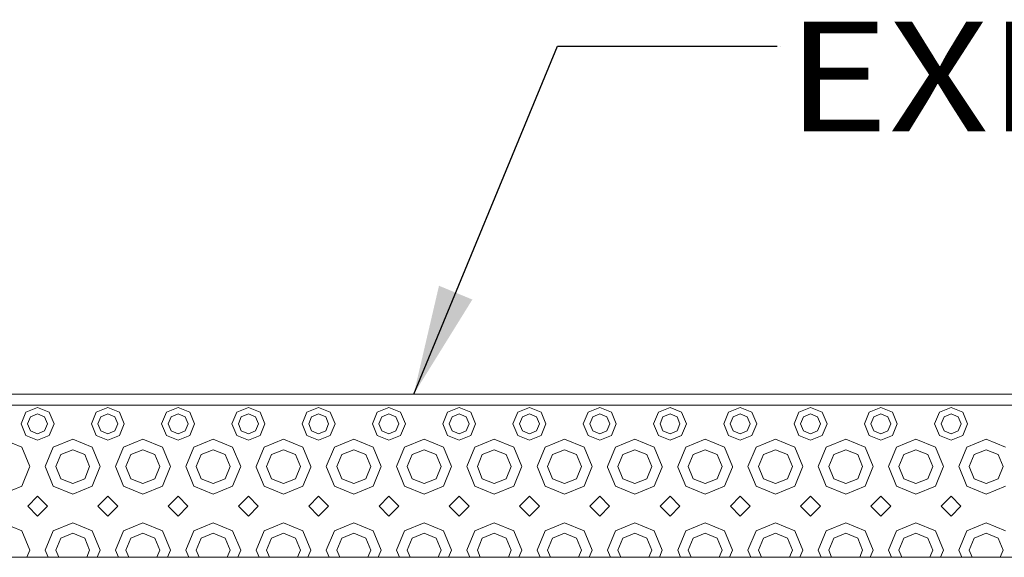
# Model space of a CAD drawing. Units: millimetres. Extents: x 663 to 8435, y -1525 to 1647.
# Drawn here: x 3067 to 3515, y 1191 to 1436 of the extents above; entities that cross this region are included whole.
import ezdxf

# ---------------------------------------------------------------- set-up
doc = ezdxf.new("R2010")
doc.units = ezdxf.units.MM
doc.layers.add('1', color=7, linetype='Continuous', true_color=0xffffff)
doc.styles.add('blockfont', font='simplex.shx')
doc.dimstyles.get("Standard").update_dxf_attribs({"dimtxt": 0.18, "dimasz": 0.18, "dimexe": 0.18, "dimexo": 0.0625, "dimgap": 0.09, "dimtad": 0, "dimtih": 1, "dimtoh": 1, "dimdec": 4, "dimzin": 0, "dimdsep": 46, "dimtxsty": 'Standard', "dimcen": 0.09, "dimadec": 0, "dimazin": 0, "dimtfac": 1, "dimtdec": 4, "dimtofl": 0, "dimtmove": 0, "dimatfit": 3, "dimfxl": 1, "dimtolj": 1, "dimtzin": 0, "dimarcsym": 0})

# ---------------------------------------------------------------- blocks, each defined once
blk = doc.blocks.new('LABLE3D_2', base_point=(3412.009143, 1424.11313))
at = {"layer": '1', "color": 18, "linetype": 'Continuous', "lineweight": 18, "insert": (3416.246643, 1385.217296), "char_height": 50, "attachment_point": 7, "line_spacing_factor": 0.903614, "style": 'blockfont'}
blk.add_mtext('\\W1.1605;EXHAUST', dxfattribs=at)

msp = doc.modelspace()

# ---------------------------------------------------------------- linework, layer by layer
at = {"layer": '1', "color": 18, "lineweight": 13}
msp.add_line((3413.596643, 1424.11313), (3413.596643, 1424.11313), dxfattribs=at)
at = {"layer": '1', "color": 18, "linetype": 'Continuous', "lineweight": 13}
for p, q in [((3731.191605, 1265.663445), (2761.784828, 1265.663445)), ((3091.1915, 1260.663331), (3059.191436, 1260.663331)), ((3123.191565, 1260.663331), (3091.1915, 1260.663331)), ((3155.19163, 1260.663331), (3123.191565, 1260.663331)), ((3187.191457, 1260.663331), (3155.19163, 1260.663331)), ((3187.191457, 1260.663331), (3219.191521, 1260.663331)), ((3251.191586, 1260.663331), (3219.191521, 1260.663331)), ((3283.191651, 1260.663331), (3251.191586, 1260.663331)), ((3315.191478, 1260.663331), (3283.191651, 1260.663331)), ((3315.191478, 1260.663331), (3347.191542, 1260.663331)), ((3379.191607, 1260.663331), (3347.191542, 1260.663331)), ((3411.191434, 1260.663331), (3379.191607, 1260.663331)), ((3411.191434, 1260.663331), (3443.191499, 1260.663331)), ((3475.191563, 1260.663331), (3443.191499, 1260.663331)), ((3475.191563, 1260.663331), (3507.191628, 1260.663331)), ((3539.191455, 1260.663331), (3507.191628, 1260.663331)), ((3069.888324, 1257.466614), (3067.691535, 1252.16347)), ((3069.888324, 1257.466614), (3075.191468, 1259.663403)), ((3075.191468, 1256.704628), (3071.980447, 1255.374491)), ((3075.191468, 1259.663403), (3080.494851, 1257.466614)), ((3078.402728, 1255.374491), (3075.191468, 1256.704628)), ((3080.494851, 1257.466614), (3082.69164, 1252.16347)), ((3101.88815, 1257.466614), (3099.6916, 1252.16347)), ((3101.88815, 1257.466614), (3107.191533, 1259.663403)), ((3107.191533, 1256.704628), (3103.980273, 1255.374491)), ((3107.191533, 1259.663403), (3112.494916, 1257.466614)), ((3110.402793, 1255.374491), (3107.191533, 1256.704628)), ((3112.494916, 1257.466614), (3114.691466, 1252.16347)), ((3133.888215, 1257.466614), (3131.691426, 1252.16347)), ((3133.888215, 1257.466614), (3139.191598, 1259.663403)), ((3139.191598, 1256.704628), (3135.980338, 1255.374491)), ((3139.191598, 1259.663403), (3144.494742, 1257.466614)), ((3142.402619, 1255.374491), (3139.191598, 1256.704628)), ((3144.494742, 1257.466614), (3146.691531, 1252.16347)), ((3165.88828, 1257.466614), (3163.691491, 1252.16347)), ((3165.88828, 1257.466614), (3171.191424, 1259.663403)), ((3171.191424, 1256.704628), (3167.980403, 1255.374491)), ((3171.191424, 1259.663403), (3176.494807, 1257.466614)), ((3174.402684, 1255.374491), (3171.191424, 1256.704628)), ((3176.494807, 1257.466614), (3178.691596, 1252.16347)), ((3197.888345, 1257.466614), (3195.691556, 1252.16347)), ((3197.888345, 1257.466614), (3203.191489, 1259.663403)), ((3203.191489, 1256.704628), (3199.980468, 1255.374491)), ((3203.191489, 1259.663403), (3208.494872, 1257.466614)), ((3206.402749, 1255.374491), (3203.191489, 1256.704628)), ((3208.494872, 1257.466614), (3210.691422, 1252.16347)), ((3229.888171, 1257.466614), (3227.691621, 1252.16347)), ((3229.888171, 1257.466614), (3235.191554, 1259.663403)), ((3235.191554, 1256.704628), (3231.980294, 1255.374491)), ((3235.191554, 1259.663403), (3240.494937, 1257.466614)), ((3238.402575, 1255.374491), (3235.191554, 1256.704628)), ((3240.494937, 1257.466614), (3242.691487, 1252.16347)), ((3261.888236, 1257.466614), (3259.691447, 1252.16347)), ((3261.888236, 1257.466614), (3267.191619, 1259.663403)), ((3267.191619, 1256.704628), (3263.980359, 1255.374491)), ((3267.191619, 1259.663403), (3272.494763, 1257.466614)), ((3270.40264, 1255.374491), (3267.191619, 1256.704628)), ((3272.494763, 1257.466614), (3274.691552, 1252.16347)), ((3293.888301, 1257.466614), (3291.691512, 1252.16347)), ((3293.888301, 1257.466614), (3299.191445, 1259.663403)), ((3299.191445, 1256.704628), (3295.980424, 1255.374491)), ((3299.191445, 1259.663403), (3304.494828, 1257.466614)), ((3302.402705, 1255.374491), (3299.191445, 1256.704628)), ((3304.494828, 1257.466614), (3306.691617, 1252.16347)), ((3325.888127, 1257.466614), (3323.691577, 1252.16347)), ((3325.888127, 1257.466614), (3331.19151, 1259.663403)), ((3331.19151, 1256.704628), (3327.980489, 1255.374491)), ((3331.19151, 1259.663403), (3336.494893, 1257.466614)), ((3334.40277, 1255.374491), (3331.19151, 1256.704628)), ((3336.494893, 1257.466614), (3338.691443, 1252.16347)), ((3357.888192, 1257.466614), (3355.691642, 1252.16347)), ((3357.888192, 1257.466614), (3363.191575, 1259.663403)), ((3363.191575, 1256.704628), (3359.980315, 1255.374491)), ((3363.191575, 1259.663403), (3368.494719, 1257.466614)), ((3366.402596, 1255.374491), (3363.191575, 1256.704628)), ((3368.494719, 1257.466614), (3370.691508, 1252.16347)), ((3389.888257, 1257.466614), (3387.691468, 1252.16347)), ((3389.888257, 1257.466614), (3395.19164, 1259.663403)), ((3395.19164, 1256.704628), (3391.98038, 1255.374491)), ((3395.19164, 1259.663403), (3400.494784, 1257.466614)), ((3398.402661, 1255.374491), (3395.19164, 1256.704628)), ((3400.494784, 1257.466614), (3402.691573, 1252.16347)), ((3421.888322, 1257.466614), (3419.691533, 1252.16347)), ((3421.888322, 1257.466614), (3427.191466, 1259.663403)), ((3427.191466, 1256.704628), (3423.980445, 1255.374491)), ((3427.191466, 1259.663403), (3432.494849, 1257.466614)), ((3430.402726, 1255.374491), (3427.191466, 1256.704628)), ((3432.494849, 1257.466614), (3434.691638, 1252.16347)), ((3453.888148, 1257.466614), (3451.691598, 1252.16347)), ((3453.888148, 1257.466614), (3459.191531, 1259.663403)), ((3459.191531, 1256.704628), (3455.980271, 1255.374491)), ((3459.191531, 1259.663403), (3464.494914, 1257.466614)), ((3462.402791, 1255.374491), (3459.191531, 1256.704628)), ((3464.494914, 1257.466614), (3466.691464, 1252.16347)), ((3485.888213, 1257.466614), (3483.691424, 1252.16347)), ((3485.888213, 1257.466614), (3491.191596, 1259.663403)), ((3491.191596, 1256.704628), (3487.980336, 1255.374491)), ((3491.191596, 1259.663403), (3496.49474, 1257.466614)), ((3494.402617, 1255.374491), (3491.191596, 1256.704628)), ((3496.49474, 1257.466614), (3498.691529, 1252.16347)), ((3067.691535, 1252.16347), (3069.888324, 1246.860087)), ((3070.650309, 1252.16347), (3071.980447, 1255.374491)), ((3070.650309, 1252.16347), (3071.980447, 1248.95221)), ((3079.732865, 1252.16347), (3078.402728, 1255.374491)), ((3078.402728, 1248.95221), (3079.732865, 1252.16347)), ((3082.69164, 1252.16347), (3080.494851, 1246.860087)), ((3099.6916, 1252.16347), (3101.88815, 1246.860087)), ((3102.650374, 1252.16347), (3103.980273, 1255.374491)), ((3102.650374, 1252.16347), (3103.980273, 1248.95221)), ((3111.732692, 1252.16347), (3110.402793, 1255.374491)), ((3110.402793, 1248.95221), (3111.732692, 1252.16347)), ((3114.691466, 1252.16347), (3112.494916, 1246.860087)), ((3131.691426, 1252.16347), (3133.888215, 1246.860087)), ((3135.980338, 1255.374491), (3134.650201, 1252.16347)), ((3135.980338, 1248.95221), (3134.650201, 1252.16347)), ((3143.732756, 1252.16347), (3142.402619, 1255.374491)), ((3142.402619, 1248.95221), (3143.732756, 1252.16347)), ((3146.691531, 1252.16347), (3144.494742, 1246.860087)), ((3163.691491, 1252.16347), (3165.88828, 1246.860087)), ((3167.980403, 1255.374491), (3166.650265, 1252.16347)), ((3167.980403, 1248.95221), (3166.650265, 1252.16347)), ((3175.732821, 1252.16347), (3174.402684, 1255.374491)), ((3174.402684, 1248.95221), (3175.732821, 1252.16347)), ((3178.691596, 1252.16347), (3176.494807, 1246.860087)), ((3195.691556, 1252.16347), (3197.888345, 1246.860087)), ((3199.980468, 1255.374491), (3198.65033, 1252.16347)), ((3199.980468, 1248.95221), (3198.65033, 1252.16347)), ((3207.732886, 1252.16347), (3206.402749, 1255.374491)), ((3206.402749, 1248.95221), (3207.732886, 1252.16347)), ((3210.691422, 1252.16347), (3208.494872, 1246.860087)), ((3227.691621, 1252.16347), (3229.888171, 1246.860087)), ((3230.650395, 1252.16347), (3231.980294, 1255.374491)), ((3230.650395, 1252.16347), (3231.980294, 1248.95221)), ((3239.732713, 1252.16347), (3238.402575, 1255.374491)), ((3238.402575, 1248.95221), (3239.732713, 1252.16347)), ((3242.691487, 1252.16347), (3240.494937, 1246.860087)), ((3259.691447, 1252.16347), (3261.888236, 1246.860087)), ((3262.650222, 1252.16347), (3263.980359, 1255.374491)), ((3262.650222, 1252.16347), (3263.980359, 1248.95221)), ((3271.732777, 1252.16347), (3270.40264, 1255.374491)), ((3270.40264, 1248.95221), (3271.732777, 1252.16347)), ((3274.691552, 1252.16347), (3272.494763, 1246.860087)), ((3291.691512, 1252.16347), (3293.888301, 1246.860087)), ((3295.980424, 1255.374491), (3294.650286, 1252.16347)), ((3295.980424, 1248.95221), (3294.650286, 1252.16347)), ((3303.732842, 1252.16347), (3302.402705, 1255.374491)), ((3302.402705, 1248.95221), (3303.732842, 1252.16347)), ((3306.691617, 1252.16347), (3304.494828, 1246.860087)), ((3323.691577, 1252.16347), (3325.888127, 1246.860087)), ((3327.980489, 1255.374491), (3326.650351, 1252.16347)), ((3327.980489, 1248.95221), (3326.650351, 1252.16347)), ((3335.732669, 1252.16347), (3334.40277, 1255.374491)), ((3334.40277, 1248.95221), (3335.732669, 1252.16347)), ((3338.691443, 1252.16347), (3336.494893, 1246.860087)), ((3355.691642, 1252.16347), (3357.888192, 1246.860087)), ((3359.980315, 1255.374491), (3358.650178, 1252.16347)), ((3359.980315, 1248.95221), (3358.650178, 1252.16347)), ((3367.732733, 1252.16347), (3366.402596, 1255.374491)), ((3366.402596, 1248.95221), (3367.732733, 1252.16347)), ((3370.691508, 1252.16347), (3368.494719, 1246.860087)), ((3387.691468, 1252.16347), (3389.888257, 1246.860087)), ((3391.98038, 1255.374491), (3390.650243, 1252.16347)), ((3391.98038, 1248.95221), (3390.650243, 1252.16347)), ((3399.732798, 1252.16347), (3398.402661, 1255.374491)), ((3398.402661, 1248.95221), (3399.732798, 1252.16347)), ((3402.691573, 1252.16347), (3400.494784, 1246.860087)), ((3419.691533, 1252.16347), (3421.888322, 1246.860087)), ((3423.980445, 1255.374491), (3422.650307, 1252.16347)), ((3423.980445, 1248.95221), (3422.650307, 1252.16347)), ((3431.732863, 1252.16347), (3430.402726, 1255.374491)), ((3430.402726, 1248.95221), (3431.732863, 1252.16347)), ((3434.691638, 1252.16347), (3432.494849, 1246.860087)), ((3451.691598, 1252.16347), (3453.888148, 1246.860087)), ((3454.650372, 1252.16347), (3455.980271, 1255.374491)), ((3454.650372, 1252.16347), (3455.980271, 1248.95221)), ((3463.73269, 1252.16347), (3462.402791, 1255.374491)), ((3462.402791, 1248.95221), (3463.73269, 1252.16347)), ((3466.691464, 1252.16347), (3464.494914, 1246.860087)), ((3483.691424, 1252.16347), (3485.888213, 1246.860087)), ((3487.980336, 1255.374491), (3486.650199, 1252.16347)), ((3487.980336, 1248.95221), (3486.650199, 1252.16347)), ((3495.732754, 1252.16347), (3494.402617, 1255.374491)), ((3494.402617, 1248.95221), (3495.732754, 1252.16347)), ((3498.691529, 1252.16347), (3496.49474, 1246.860087)), ((3075.191468, 1244.663298), (3069.888324, 1246.860087)), ((3071.980447, 1248.95221), (3075.191468, 1247.622073)), ((3078.402728, 1248.95221), (3075.191468, 1247.622073)), ((3080.494851, 1246.860087), (3075.191468, 1244.663298)), ((3107.191533, 1244.663298), (3101.88815, 1246.860087)), ((3103.980273, 1248.95221), (3107.191533, 1247.622073)), ((3110.402793, 1248.95221), (3107.191533, 1247.622073)), ((3112.494916, 1246.860087), (3107.191533, 1244.663298)), ((3139.191598, 1244.663298), (3133.888215, 1246.860087)), ((3135.980338, 1248.95221), (3139.191598, 1247.622073)), ((3139.191598, 1247.622073), (3142.402619, 1248.95221)), ((3144.494742, 1246.860087), (3139.191598, 1244.663298)), ((3171.191424, 1244.663298), (3165.88828, 1246.860087)), ((3167.980403, 1248.95221), (3171.191424, 1247.622073)), ((3171.191424, 1247.622073), (3174.402684, 1248.95221)), ((3176.494807, 1246.860087), (3171.191424, 1244.663298)), ((3203.191489, 1244.663298), (3197.888345, 1246.860087)), ((3199.980468, 1248.95221), (3203.191489, 1247.622073)), ((3203.191489, 1247.622073), (3206.402749, 1248.95221)), ((3208.494872, 1246.860087), (3203.191489, 1244.663298)), ((3235.191554, 1244.663298), (3229.888171, 1246.860087)), ((3231.980294, 1248.95221), (3235.191554, 1247.622073)), ((3238.402575, 1248.95221), (3235.191554, 1247.622073)), ((3240.494937, 1246.860087), (3235.191554, 1244.663298)), ((3267.191619, 1244.663298), (3261.888236, 1246.860087)), ((3263.980359, 1248.95221), (3267.191619, 1247.622073)), ((3270.40264, 1248.95221), (3267.191619, 1247.622073)), ((3272.494763, 1246.860087), (3267.191619, 1244.663298)), ((3299.191445, 1244.663298), (3293.888301, 1246.860087)), ((3295.980424, 1248.95221), (3299.191445, 1247.622073)), ((3299.191445, 1247.622073), (3302.402705, 1248.95221)), ((3304.494828, 1246.860087), (3299.191445, 1244.663298)), ((3331.19151, 1244.663298), (3325.888127, 1246.860087)), ((3327.980489, 1248.95221), (3331.19151, 1247.622073)), ((3331.19151, 1247.622073), (3334.40277, 1248.95221)), ((3336.494893, 1246.860087), (3331.19151, 1244.663298)), ((3363.191575, 1244.663298), (3357.888192, 1246.860087)), ((3359.980315, 1248.95221), (3363.191575, 1247.622073)), ((3363.191575, 1247.622073), (3366.402596, 1248.95221)), ((3368.494719, 1246.860087), (3363.191575, 1244.663298)), ((3395.19164, 1244.663298), (3389.888257, 1246.860087)), ((3391.98038, 1248.95221), (3395.19164, 1247.622073)), ((3395.19164, 1247.622073), (3398.402661, 1248.95221)), ((3400.494784, 1246.860087), (3395.19164, 1244.663298)), ((3427.191466, 1244.663298), (3421.888322, 1246.860087)), ((3423.980445, 1248.95221), (3427.191466, 1247.622073)), ((3427.191466, 1247.622073), (3430.402726, 1248.95221)), ((3432.494849, 1246.860087), (3427.191466, 1244.663298)), ((3459.191531, 1244.663298), (3453.888148, 1246.860087)), ((3455.980271, 1248.95221), (3459.191531, 1247.622073)), ((3462.402791, 1248.95221), (3459.191531, 1247.622073)), ((3464.494914, 1246.860087), (3459.191531, 1244.663298)), ((3491.191596, 1244.663298), (3485.888213, 1246.860087)), ((3487.980336, 1248.95221), (3491.191596, 1247.622073)), ((3491.191596, 1247.622073), (3494.402617, 1248.95221)), ((3496.49474, 1246.860087), (3491.191596, 1244.663298)), ((3059.191436, 1245.163262), (3068.030328, 1241.502106)), ((3082.352608, 1241.502106), (3091.1915, 1245.163262)), ((3091.1915, 1245.163262), (3100.030392, 1241.502106)), ((3114.352673, 1241.502106), (3123.191565, 1245.163262)), ((3123.191565, 1245.163262), (3132.030457, 1241.502106)), ((3146.352738, 1241.502106), (3155.19163, 1245.163262)), ((3155.19163, 1245.163262), (3164.030284, 1241.502106)), ((3178.352803, 1241.502106), (3187.191457, 1245.163262)), ((3187.191457, 1245.163262), (3196.030349, 1241.502106)), ((3210.352629, 1241.502106), (3219.191521, 1245.163262)), ((3219.191521, 1245.163262), (3228.030413, 1241.502106)), ((3242.352694, 1241.502106), (3251.191586, 1245.163262)), ((3251.191586, 1245.163262), (3260.030478, 1241.502106)), ((3274.352759, 1241.502106), (3283.191651, 1245.163262)), ((3283.191651, 1245.163262), (3292.030305, 1241.502106)), ((3306.352586, 1241.502106), (3315.191478, 1245.163262)), ((3315.191478, 1245.163262), (3324.03037, 1241.502106)), ((3338.35265, 1241.502106), (3347.191542, 1245.163262)), ((3347.191542, 1245.163262), (3356.030434, 1241.502106)), ((3370.352715, 1241.502106), (3379.191607, 1245.163262)), ((3379.191607, 1245.163262), (3388.030261, 1241.502106)), ((3402.35278, 1241.502106), (3411.191434, 1245.163262)), ((3411.191434, 1245.163262), (3420.030326, 1241.502106)), ((3434.352607, 1241.502106), (3443.191499, 1245.163262)), ((3443.191499, 1245.163262), (3452.030391, 1241.502106)), ((3466.352671, 1241.502106), (3475.191563, 1245.163262)), ((3475.191563, 1245.163262), (3484.030455, 1241.502106)), ((3498.352736, 1241.502106), (3507.191628, 1245.163262)), ((3507.191628, 1245.163262), (3516.030282, 1241.502106)), ((3068.030328, 1241.502106), (3071.691483, 1232.663453)), ((3078.691453, 1232.663453), (3082.352608, 1241.502106)), ((3083.460301, 1232.663453), (3085.724801, 1238.130152)), ((3091.1915, 1240.394652), (3085.724801, 1238.130152)), ((3096.658438, 1238.130152), (3091.1915, 1240.394652)), ((3098.9227, 1232.663453), (3096.658438, 1238.130152)), ((3100.030392, 1241.502106), (3103.691548, 1232.663453)), ((3110.691518, 1232.663453), (3114.352673, 1241.502106)), ((3115.460366, 1232.663453), (3117.724627, 1238.130152)), ((3123.191565, 1240.394652), (3117.724627, 1238.130152)), ((3128.658265, 1238.130152), (3123.191565, 1240.394652)), ((3130.922765, 1232.663453), (3128.658265, 1238.130152)), ((3132.030457, 1241.502106), (3135.691613, 1232.663453)), ((3142.691582, 1232.663453), (3146.352738, 1241.502106)), ((3147.460192, 1232.663453), (3149.724692, 1238.130152)), ((3155.19163, 1240.394652), (3149.724692, 1238.130152)), ((3160.65833, 1238.130152), (3155.19163, 1240.394652)), ((3162.922829, 1232.663453), (3160.65833, 1238.130152)), ((3164.030284, 1241.502106), (3167.691439, 1232.663453)), ((3174.691647, 1232.663453), (3178.352803, 1241.502106)), ((3179.460257, 1232.663453), (3181.724757, 1238.130152)), ((3187.191457, 1240.394652), (3181.724757, 1238.130152)), ((3192.658395, 1238.130152), (3187.191457, 1240.394652)), ((3194.922894, 1232.663453), (3192.658395, 1238.130152)), ((3196.030349, 1241.502106), (3199.691504, 1232.663453)), ((3206.691474, 1232.663453), (3210.352629, 1241.502106)), ((3211.460322, 1232.663453), (3213.724822, 1238.130152)), ((3219.191521, 1240.394652), (3213.724822, 1238.130152)), ((3224.658459, 1238.130152), (3219.191521, 1240.394652)), ((3226.922721, 1232.663453), (3224.658459, 1238.130152)), ((3228.030413, 1241.502106), (3231.691569, 1232.663453)), ((3238.691539, 1232.663453), (3242.352694, 1241.502106)), ((3243.460387, 1232.663453), (3245.724648, 1238.130152)), ((3251.191586, 1240.394652), (3245.724648, 1238.130152)), ((3256.658286, 1238.130152), (3251.191586, 1240.394652)), ((3258.922786, 1232.663453), (3256.658286, 1238.130152)), ((3260.030478, 1241.502106), (3263.691634, 1232.663453)), ((3270.691603, 1232.663453), (3274.352759, 1241.502106)), ((3275.460213, 1232.663453), (3277.724713, 1238.130152)), ((3283.191651, 1240.394652), (3277.724713, 1238.130152)), ((3288.658351, 1238.130152), (3283.191651, 1240.394652)), ((3290.92285, 1232.663453), (3288.658351, 1238.130152)), ((3292.030305, 1241.502106), (3295.69146, 1232.663453)), ((3302.69143, 1232.663453), (3306.352586, 1241.502106)), ((3307.460278, 1232.663453), (3309.724778, 1238.130152)), ((3315.191478, 1240.394652), (3309.724778, 1238.130152)), ((3320.658416, 1238.130152), (3315.191478, 1240.394652)), ((3322.922677, 1232.663453), (3320.658416, 1238.130152)), ((3324.03037, 1241.502106), (3327.691525, 1232.663453)), ((3334.691495, 1232.663453), (3338.35265, 1241.502106)), ((3339.460343, 1232.663453), (3341.724604, 1238.130152)), ((3347.191542, 1240.394652), (3341.724604, 1238.130152)), ((3352.658242, 1238.130152), (3347.191542, 1240.394652)), ((3354.922742, 1232.663453), (3352.658242, 1238.130152)), ((3356.030434, 1241.502106), (3359.69159, 1232.663453)), ((3366.69156, 1232.663453), (3370.352715, 1241.502106)), ((3371.46017, 1232.663453), (3373.724669, 1238.130152)), ((3379.191607, 1240.394652), (3373.724669, 1238.130152)), ((3384.658307, 1238.130152), (3379.191607, 1240.394652)), ((3386.922807, 1232.663453), (3384.658307, 1238.130152)), ((3388.030261, 1241.502106), (3391.691417, 1232.663453)), ((3398.691624, 1232.663453), (3402.35278, 1241.502106)), ((3403.460234, 1232.663453), (3405.724734, 1238.130152)), ((3411.191434, 1240.394652), (3405.724734, 1238.130152)), ((3416.658372, 1238.130152), (3411.191434, 1240.394652)), ((3418.922871, 1232.663453), (3416.658372, 1238.130152)), ((3420.030326, 1241.502106), (3423.691481, 1232.663453)), ((3430.691451, 1232.663453), (3434.352607, 1241.502106)), ((3435.460299, 1232.663453), (3437.724799, 1238.130152)), ((3443.191499, 1240.394652), (3437.724799, 1238.130152)), ((3448.658437, 1238.130152), (3443.191499, 1240.394652)), ((3450.922698, 1232.663453), (3448.658437, 1238.130152)), ((3452.030391, 1241.502106), (3455.691546, 1232.663453)), ((3462.691516, 1232.663453), (3466.352671, 1241.502106)), ((3467.460364, 1232.663453), (3469.724625, 1238.130152)), ((3475.191563, 1240.394652), (3469.724625, 1238.130152)), ((3480.658263, 1238.130152), (3475.191563, 1240.394652)), ((3482.922763, 1232.663453), (3480.658263, 1238.130152)), ((3484.030455, 1241.502106), (3487.691611, 1232.663453)), ((3494.691581, 1232.663453), (3498.352736, 1241.502106)), ((3499.460191, 1232.663453), (3501.72469, 1238.130152)), ((3507.191628, 1240.394652), (3501.72469, 1238.130152)), ((3512.658328, 1238.130152), (3507.191628, 1240.394652)), ((3514.922827, 1232.663453), (3512.658328, 1238.130152)), ((3068.030328, 1223.824561), (3071.58801, 1232.413352)), ((3071.58801, 1232.413352), (3071.691483, 1232.663453)), ((3078.691453, 1232.663453), (3078.795165, 1232.413352)), ((3078.795165, 1232.413352), (3082.352608, 1223.824561)), ((3083.460301, 1232.663453), (3085.724801, 1227.196515)), ((3096.658438, 1227.196515), (3098.9227, 1232.663453)), ((3100.030392, 1223.824561), (3103.588074, 1232.413352)), ((3103.588074, 1232.413352), (3103.691548, 1232.663453)), ((3110.691518, 1232.663453), (3110.794991, 1232.413352)), ((3110.794991, 1232.413352), (3114.352673, 1223.824561)), ((3115.460366, 1232.663453), (3117.724627, 1227.196515)), ((3128.658265, 1227.196515), (3130.922765, 1232.663453)), ((3132.030457, 1223.824561), (3135.587901, 1232.413352)), ((3135.587901, 1232.413352), (3135.691613, 1232.663453)), ((3142.691582, 1232.663453), (3142.795056, 1232.413352)), ((3142.795056, 1232.413352), (3146.352738, 1223.824561)), ((3147.460192, 1232.663453), (3149.724692, 1227.196515)), ((3160.65833, 1227.196515), (3162.922829, 1232.663453)), ((3164.030284, 1223.824561), (3167.587966, 1232.413352)), ((3167.587966, 1232.413352), (3167.691439, 1232.663453)), ((3174.691647, 1232.663453), (3174.795121, 1232.413352)), ((3174.795121, 1232.413352), (3178.352803, 1223.824561)), ((3179.460257, 1232.663453), (3181.724757, 1227.196515)), ((3192.658395, 1227.196515), (3194.922894, 1232.663453)), ((3196.030349, 1223.824561), (3199.588031, 1232.413352)), ((3199.588031, 1232.413352), (3199.691504, 1232.663453)), ((3206.691474, 1232.663453), (3206.795186, 1232.413352)), ((3206.795186, 1232.413352), (3210.352629, 1223.824561)), ((3211.460322, 1232.663453), (3213.724822, 1227.196515)), ((3224.658459, 1227.196515), (3226.922721, 1232.663453)), ((3228.030413, 1223.824561), (3231.588095, 1232.413352)), ((3231.588095, 1232.413352), (3231.691569, 1232.663453)), ((3238.691539, 1232.663453), (3238.795012, 1232.413352)), ((3238.795012, 1232.413352), (3242.352694, 1223.824561)), ((3243.460387, 1232.663453), (3245.724648, 1227.196515)), ((3256.658286, 1227.196515), (3258.922786, 1232.663453)), ((3260.030478, 1223.824561), (3263.587922, 1232.413352)), ((3263.587922, 1232.413352), (3263.691634, 1232.663453)), ((3270.691603, 1232.663453), (3270.795077, 1232.413352)), ((3270.795077, 1232.413352), (3274.352759, 1223.824561)), ((3275.460213, 1232.663453), (3277.724713, 1227.196515)), ((3288.658351, 1227.196515), (3290.92285, 1232.663453)), ((3292.030305, 1223.824561), (3295.587987, 1232.413352)), ((3295.587987, 1232.413352), (3295.69146, 1232.663453)), ((3302.69143, 1232.663453), (3302.795142, 1232.413352)), ((3302.795142, 1232.413352), (3306.352586, 1223.824561)), ((3307.460278, 1232.663453), (3309.724778, 1227.196515)), ((3320.658416, 1227.196515), (3322.922677, 1232.663453)), ((3324.03037, 1223.824561), (3327.588052, 1232.413352)), ((3327.588052, 1232.413352), (3327.691525, 1232.663453)), ((3334.691495, 1232.663453), (3334.795207, 1232.413352)), ((3334.795207, 1232.413352), (3338.35265, 1223.824561)), ((3339.460343, 1232.663453), (3341.724604, 1227.196515)), ((3352.658242, 1227.196515), (3354.922742, 1232.663453)), ((3356.030434, 1223.824561), (3359.587878, 1232.413352)), ((3359.587878, 1232.413352), (3359.69159, 1232.663453)), ((3366.69156, 1232.663453), (3366.795033, 1232.413352)), ((3366.795033, 1232.413352), (3370.352715, 1223.824561)), ((3371.46017, 1232.663453), (3373.724669, 1227.196515)), ((3384.658307, 1227.196515), (3386.922807, 1232.663453)), ((3388.030261, 1223.824561), (3391.587943, 1232.413352)), ((3391.587943, 1232.413352), (3391.691417, 1232.663453)), ((3398.691624, 1232.663453), (3398.795098, 1232.413352)), ((3398.795098, 1232.413352), (3402.35278, 1223.824561)), ((3403.460234, 1232.663453), (3405.724734, 1227.196515)), ((3416.658372, 1227.196515), (3418.922871, 1232.663453)), ((3420.030326, 1223.824561), (3423.588008, 1232.413352)), ((3423.588008, 1232.413352), (3423.691481, 1232.663453)), ((3430.691451, 1232.663453), (3430.795163, 1232.413352)), ((3430.795163, 1232.413352), (3434.352607, 1223.824561)), ((3435.460299, 1232.663453), (3437.724799, 1227.196515)), ((3448.658437, 1227.196515), (3450.922698, 1232.663453)), ((3452.030391, 1223.824561), (3455.588073, 1232.413352)), ((3455.588073, 1232.413352), (3455.691546, 1232.663453)), ((3462.691516, 1232.663453), (3462.794989, 1232.413352)), ((3462.794989, 1232.413352), (3466.352671, 1223.824561)), ((3467.460364, 1232.663453), (3469.724625, 1227.196515)), ((3480.658263, 1227.196515), (3482.922763, 1232.663453)), ((3484.030455, 1223.824561), (3487.587899, 1232.413352)), ((3487.587899, 1232.413352), (3487.691611, 1232.663453)), ((3494.691581, 1232.663453), (3494.795054, 1232.413352)), ((3494.795054, 1232.413352), (3498.352736, 1223.824561)), ((3499.460191, 1232.663453), (3501.72469, 1227.196515)), ((3512.658328, 1227.196515), (3514.922827, 1232.663453)), ((3085.724801, 1227.196515), (3091.1915, 1224.932015)), ((3091.1915, 1224.932015), (3096.658438, 1227.196515)), ((3117.724627, 1227.196515), (3123.191565, 1224.932015)), ((3123.191565, 1224.932015), (3128.658265, 1227.196515)), ((3149.724692, 1227.196515), (3155.19163, 1224.932015)), ((3155.19163, 1224.932015), (3160.65833, 1227.196515)), ((3181.724757, 1227.196515), (3187.191457, 1224.932015)), ((3187.191457, 1224.932015), (3192.658395, 1227.196515)), ((3213.724822, 1227.196515), (3219.191521, 1224.932015)), ((3219.191521, 1224.932015), (3224.658459, 1227.196515)), ((3245.724648, 1227.196515), (3251.191586, 1224.932015)), ((3251.191586, 1224.932015), (3256.658286, 1227.196515)), ((3277.724713, 1227.196515), (3283.191651, 1224.932015)), ((3283.191651, 1224.932015), (3288.658351, 1227.196515)), ((3309.724778, 1227.196515), (3315.191478, 1224.932015)), ((3315.191478, 1224.932015), (3320.658416, 1227.196515)), ((3341.724604, 1227.196515), (3347.191542, 1224.932015)), ((3347.191542, 1224.932015), (3352.658242, 1227.196515)), ((3373.724669, 1227.196515), (3379.191607, 1224.932015)), ((3379.191607, 1224.932015), (3384.658307, 1227.196515)), ((3405.724734, 1227.196515), (3411.191434, 1224.932015)), ((3411.191434, 1224.932015), (3416.658372, 1227.196515)), ((3437.724799, 1227.196515), (3443.191499, 1224.932015)), ((3443.191499, 1224.932015), (3448.658437, 1227.196515)), ((3469.724625, 1227.196515), (3475.191563, 1224.932015)), ((3475.191563, 1224.932015), (3480.658263, 1227.196515)), ((3501.72469, 1227.196515), (3507.191628, 1224.932015)), ((3507.191628, 1224.932015), (3512.658328, 1227.196515)), ((3068.030328, 1223.824561), (3059.191436, 1220.163405)), ((3091.1915, 1220.163405), (3082.352608, 1223.824561)), ((3100.030392, 1223.824561), (3091.1915, 1220.163405)), ((3123.191565, 1220.163405), (3114.352673, 1223.824561)), ((3132.030457, 1223.824561), (3123.191565, 1220.163405)), ((3155.19163, 1220.163405), (3146.352738, 1223.824561)), ((3164.030284, 1223.824561), (3155.19163, 1220.163405)), ((3187.191457, 1220.163405), (3178.352803, 1223.824561)), ((3196.030349, 1223.824561), (3187.191457, 1220.163405)), ((3219.191521, 1220.163405), (3210.352629, 1223.824561)), ((3228.030413, 1223.824561), (3219.191521, 1220.163405)), ((3251.191586, 1220.163405), (3242.352694, 1223.824561)), ((3260.030478, 1223.824561), (3251.191586, 1220.163405)), ((3283.191651, 1220.163405), (3274.352759, 1223.824561)), ((3292.030305, 1223.824561), (3283.191651, 1220.163405)), ((3315.191478, 1220.163405), (3306.352586, 1223.824561)), ((3324.03037, 1223.824561), (3315.191478, 1220.163405)), ((3347.191542, 1220.163405), (3338.35265, 1223.824561)), ((3356.030434, 1223.824561), (3347.191542, 1220.163405)), ((3379.191607, 1220.163405), (3370.352715, 1223.824561)), ((3388.030261, 1223.824561), (3379.191607, 1220.163405)), ((3411.191434, 1220.163405), (3402.35278, 1223.824561)), ((3420.030326, 1223.824561), (3411.191434, 1220.163405)), ((3443.191499, 1220.163405), (3434.352607, 1223.824561)), ((3452.030391, 1223.824561), (3443.191499, 1220.163405)), ((3475.191563, 1220.163405), (3466.352671, 1223.824561)), ((3484.030455, 1223.824561), (3475.191563, 1220.163405)), ((3507.191628, 1220.163405), (3498.352736, 1223.824561)), ((3516.030282, 1223.824561), (3507.191628, 1220.163405)), ((3075.191468, 1219.163477), (3070.691556, 1214.663327)), ((3075.191468, 1219.163477), (3079.691619, 1214.663327)), ((3107.191533, 1219.163477), (3102.691621, 1214.663327)), ((3107.191533, 1219.163477), (3111.691445, 1214.663327)), ((3139.191598, 1219.163477), (3134.691447, 1214.663327)), ((3139.191598, 1219.163477), (3143.69151, 1214.663327)), ((3171.191424, 1219.163477), (3166.691512, 1214.663327)), ((3171.191424, 1219.163477), (3175.691575, 1214.663327)), ((3203.191489, 1219.163477), (3198.691577, 1214.663327)), ((3203.191489, 1219.163477), (3207.69164, 1214.663327)), ((3235.191554, 1219.163477), (3230.691642, 1214.663327)), ((3235.191554, 1219.163477), (3239.691466, 1214.663327)), ((3267.191619, 1219.163477), (3262.691468, 1214.663327)), ((3267.191619, 1219.163477), (3271.691531, 1214.663327)), ((3299.191445, 1219.163477), (3294.691533, 1214.663327)), ((3299.191445, 1219.163477), (3303.691596, 1214.663327)), ((3331.19151, 1219.163477), (3326.691598, 1214.663327)), ((3331.19151, 1219.163477), (3335.691422, 1214.663327)), ((3363.191575, 1219.163477), (3358.691424, 1214.663327)), ((3363.191575, 1219.163477), (3367.691487, 1214.663327)), ((3395.19164, 1219.163477), (3390.691489, 1214.663327)), ((3395.19164, 1219.163477), (3399.691552, 1214.663327)), ((3427.191466, 1219.163477), (3422.691554, 1214.663327)), ((3427.191466, 1219.163477), (3431.691617, 1214.663327)), ((3459.191531, 1219.163477), (3454.691619, 1214.663327)), ((3459.191531, 1219.163477), (3463.691443, 1214.663327)), ((3491.191596, 1219.163477), (3486.691445, 1214.663327)), ((3491.191596, 1219.163477), (3495.691508, 1214.663327)), ((3070.691556, 1214.663327), (3075.191468, 1210.163414)), ((3079.691619, 1214.663327), (3075.191468, 1210.163414)), ((3102.691621, 1214.663327), (3107.191533, 1210.163414)), ((3111.691445, 1214.663327), (3107.191533, 1210.163414)), ((3134.691447, 1214.663327), (3139.191598, 1210.163414)), ((3143.69151, 1214.663327), (3139.191598, 1210.163414)), ((3166.691512, 1214.663327), (3171.191424, 1210.163414)), ((3175.691575, 1214.663327), (3171.191424, 1210.163414)), ((3198.691577, 1214.663327), (3203.191489, 1210.163414)), ((3207.69164, 1214.663327), (3203.191489, 1210.163414)), ((3230.691642, 1214.663327), (3235.191554, 1210.163414)), ((3239.691466, 1214.663327), (3235.191554, 1210.163414)), ((3262.691468, 1214.663327), (3267.191619, 1210.163414)), ((3271.691531, 1214.663327), (3267.191619, 1210.163414)), ((3294.691533, 1214.663327), (3299.191445, 1210.163414)), ((3303.691596, 1214.663327), (3299.191445, 1210.163414)), ((3326.691598, 1214.663327), (3331.19151, 1210.163414)), ((3335.691422, 1214.663327), (3331.19151, 1210.163414)), ((3358.691424, 1214.663327), (3363.191575, 1210.163414)), ((3367.691487, 1214.663327), (3363.191575, 1210.163414)), ((3390.691489, 1214.663327), (3395.19164, 1210.163414)), ((3399.691552, 1214.663327), (3395.19164, 1210.163414)), ((3422.691554, 1214.663327), (3427.191466, 1210.163414)), ((3431.691617, 1214.663327), (3427.191466, 1210.163414)), ((3454.691619, 1214.663327), (3459.191531, 1210.163414)), ((3463.691443, 1214.663327), (3459.191531, 1210.163414)), ((3486.691445, 1214.663327), (3491.191596, 1210.163414)), ((3495.691508, 1214.663327), (3491.191596, 1210.163414)), ((3059.191436, 1207.163393), (3068.030328, 1203.502238)), ((3082.352608, 1203.502238), (3091.1915, 1207.163393)), ((3091.1915, 1207.163393), (3100.030392, 1203.502238)), ((3114.352673, 1203.502238), (3123.191565, 1207.163393)), ((3123.191565, 1207.163393), (3132.030457, 1203.502238)), ((3146.352738, 1203.502238), (3155.19163, 1207.163393)), ((3155.19163, 1207.163393), (3164.030284, 1203.502238)), ((3178.352803, 1203.502238), (3187.191457, 1207.163393)), ((3187.191457, 1207.163393), (3196.030349, 1203.502238)), ((3210.352629, 1203.502238), (3219.191521, 1207.163393)), ((3219.191521, 1207.163393), (3228.030413, 1203.502238)), ((3242.352694, 1203.502238), (3251.191586, 1207.163393)), ((3251.191586, 1207.163393), (3260.030478, 1203.502238)), ((3274.352759, 1203.502238), (3283.191651, 1207.163393)), ((3283.191651, 1207.163393), (3292.030305, 1203.502238)), ((3306.352586, 1203.502238), (3315.191478, 1207.163393)), ((3315.191478, 1207.163393), (3324.03037, 1203.502238)), ((3338.35265, 1203.502238), (3347.191542, 1207.163393)), ((3347.191542, 1207.163393), (3356.030434, 1203.502238)), ((3370.352715, 1203.502238), (3379.191607, 1207.163393)), ((3379.191607, 1207.163393), (3388.030261, 1203.502238)), ((3402.35278, 1203.502238), (3411.191434, 1207.163393)), ((3411.191434, 1207.163393), (3420.030326, 1203.502238)), ((3434.352607, 1203.502238), (3443.191499, 1207.163393)), ((3443.191499, 1207.163393), (3452.030391, 1203.502238)), ((3466.352671, 1203.502238), (3475.191563, 1207.163393)), ((3475.191563, 1207.163393), (3484.030455, 1203.502238)), ((3498.352736, 1203.502238), (3507.191628, 1207.163393)), ((3507.191628, 1207.163393), (3516.030282, 1203.502238)), ((3068.030328, 1203.502238), (3071.691483, 1194.663346)), ((3082.352608, 1203.502238), (3078.691453, 1194.663346)), ((3091.1915, 1202.394545), (3085.724801, 1200.130284)), ((3096.658438, 1200.130284), (3091.1915, 1202.394545)), ((3100.030392, 1203.502238), (3103.691548, 1194.663346)), ((3114.352673, 1203.502238), (3110.691518, 1194.663346)), ((3123.191565, 1202.394545), (3117.724627, 1200.130284)), ((3128.658265, 1200.130284), (3123.191565, 1202.394545)), ((3132.030457, 1203.502238), (3135.691613, 1194.663346)), ((3146.352738, 1203.502238), (3142.691582, 1194.663346)), ((3155.19163, 1202.394545), (3149.724692, 1200.130284)), ((3160.65833, 1200.130284), (3155.19163, 1202.394545)), ((3164.030284, 1203.502238), (3167.691439, 1194.663346)), ((3178.352803, 1203.502238), (3174.691647, 1194.663346)), ((3187.191457, 1202.394545), (3181.724757, 1200.130284)), ((3192.658395, 1200.130284), (3187.191457, 1202.394545)), ((3196.030349, 1203.502238), (3199.691504, 1194.663346)), ((3210.352629, 1203.502238), (3206.691474, 1194.663346)), ((3219.191521, 1202.394545), (3213.724822, 1200.130284)), ((3224.658459, 1200.130284), (3219.191521, 1202.394545)), ((3228.030413, 1203.502238), (3231.691569, 1194.663346)), ((3242.352694, 1203.502238), (3238.691539, 1194.663346)), ((3251.191586, 1202.394545), (3245.724648, 1200.130284)), ((3256.658286, 1200.130284), (3251.191586, 1202.394545)), ((3260.030478, 1203.502238), (3263.691634, 1194.663346)), ((3274.352759, 1203.502238), (3270.691603, 1194.663346)), ((3283.191651, 1202.394545), (3277.724713, 1200.130284)), ((3288.658351, 1200.130284), (3283.191651, 1202.394545)), ((3292.030305, 1203.502238), (3295.69146, 1194.663346)), ((3306.352586, 1203.502238), (3302.69143, 1194.663346)), ((3315.191478, 1202.394545), (3309.724778, 1200.130284)), ((3320.658416, 1200.130284), (3315.191478, 1202.394545)), ((3324.03037, 1203.502238), (3327.691525, 1194.663346)), ((3338.35265, 1203.502238), (3334.691495, 1194.663346)), ((3347.191542, 1202.394545), (3341.724604, 1200.130284)), ((3352.658242, 1200.130284), (3347.191542, 1202.394545)), ((3356.030434, 1203.502238), (3359.69159, 1194.663346)), ((3370.352715, 1203.502238), (3366.69156, 1194.663346)), ((3379.191607, 1202.394545), (3373.724669, 1200.130284)), ((3384.658307, 1200.130284), (3379.191607, 1202.394545)), ((3388.030261, 1203.502238), (3391.691417, 1194.663346)), ((3402.35278, 1203.502238), (3398.691624, 1194.663346)), ((3411.191434, 1202.394545), (3405.724734, 1200.130284)), ((3416.658372, 1200.130284), (3411.191434, 1202.394545)), ((3420.030326, 1203.502238), (3423.691481, 1194.663346)), ((3434.352607, 1203.502238), (3430.691451, 1194.663346)), ((3443.191499, 1202.394545), (3437.724799, 1200.130284)), ((3448.658437, 1200.130284), (3443.191499, 1202.394545)), ((3452.030391, 1203.502238), (3455.691546, 1194.663346)), ((3466.352671, 1203.502238), (3462.691516, 1194.663346)), ((3475.191563, 1202.394545), (3469.724625, 1200.130284)), ((3480.658263, 1200.130284), (3475.191563, 1202.394545)), ((3484.030455, 1203.502238), (3487.691611, 1194.663346)), ((3498.352736, 1203.502238), (3494.691581, 1194.663346)), ((3507.191628, 1202.394545), (3501.72469, 1200.130284)), ((3512.658328, 1200.130284), (3507.191628, 1202.394545)), ((3083.460301, 1194.663346), (3085.724801, 1200.130284)), ((3098.9227, 1194.663346), (3096.658438, 1200.130284)), ((3115.460366, 1194.663346), (3117.724627, 1200.130284)), ((3130.922765, 1194.663346), (3128.658265, 1200.130284)), ((3147.460192, 1194.663346), (3149.724692, 1200.130284)), ((3162.922829, 1194.663346), (3160.65833, 1200.130284)), ((3179.460257, 1194.663346), (3181.724757, 1200.130284)), ((3194.922894, 1194.663346), (3192.658395, 1200.130284)), ((3211.460322, 1194.663346), (3213.724822, 1200.130284)), ((3226.922721, 1194.663346), (3224.658459, 1200.130284)), ((3243.460387, 1194.663346), (3245.724648, 1200.130284)), ((3258.922786, 1194.663346), (3256.658286, 1200.130284)), ((3275.460213, 1194.663346), (3277.724713, 1200.130284)), ((3290.92285, 1194.663346), (3288.658351, 1200.130284)), ((3307.460278, 1194.663346), (3309.724778, 1200.130284)), ((3322.922677, 1194.663346), (3320.658416, 1200.130284)), ((3339.460343, 1194.663346), (3341.724604, 1200.130284)), ((3354.922742, 1194.663346), (3352.658242, 1200.130284)), ((3371.46017, 1194.663346), (3373.724669, 1200.130284)), ((3386.922807, 1194.663346), (3384.658307, 1200.130284)), ((3403.460234, 1194.663346), (3405.724734, 1200.130284)), ((3418.922871, 1194.663346), (3416.658372, 1200.130284)), ((3435.460299, 1194.663346), (3437.724799, 1200.130284)), ((3450.922698, 1194.663346), (3448.658437, 1200.130284)), ((3467.460364, 1194.663346), (3469.724625, 1200.130284)), ((3482.922763, 1194.663346), (3480.658263, 1200.130284)), ((3499.460191, 1194.663346), (3501.72469, 1200.130284)), ((3514.922827, 1194.663346), (3512.658328, 1200.130284)), ((3071.691483, 1194.663346), (3070.343374, 1191.408694)), ((3078.691453, 1194.663346), (3080.039562, 1191.408694)), ((3083.460301, 1194.663346), (3084.808493, 1191.408694)), ((3097.57465, 1191.408694), (3098.9227, 1194.663346)), ((3103.691548, 1194.663346), (3102.343439, 1191.408694)), ((3110.691518, 1194.663346), (3112.039626, 1191.408694)), ((3115.460366, 1194.663346), (3116.808416, 1191.408694)), ((3129.574573, 1191.408694), (3130.922765, 1194.663346)), ((3135.691613, 1194.663346), (3134.343504, 1191.408694)), ((3142.691582, 1194.663346), (3144.039691, 1191.408694)), ((3147.460192, 1194.663346), (3148.808384, 1191.408694)), ((3161.574638, 1191.408694), (3162.922829, 1194.663346)), ((3167.691439, 1194.663346), (3166.343331, 1191.408694)), ((3174.691647, 1194.663346), (3176.039756, 1191.408694)), ((3179.460257, 1194.663346), (3180.808449, 1191.408694)), ((3193.574703, 1191.408694), (3194.922894, 1194.663346)), ((3199.691504, 1194.663346), (3198.343395, 1191.408694)), ((3206.691474, 1194.663346), (3208.039582, 1191.408694)), ((3211.460322, 1194.663346), (3212.808514, 1191.408694)), ((3225.574671, 1191.408694), (3226.922721, 1194.663346)), ((3231.691569, 1194.663346), (3230.34346, 1191.408694)), ((3238.691539, 1194.663346), (3240.039647, 1191.408694)), ((3243.460387, 1194.663346), (3244.808437, 1191.408694)), ((3257.574594, 1191.408694), (3258.922786, 1194.663346)), ((3263.691634, 1194.663346), (3262.343525, 1191.408694)), ((3270.691603, 1194.663346), (3272.039712, 1191.408694)), ((3275.460213, 1194.663346), (3276.808405, 1191.408694)), ((3289.574659, 1191.408694), (3290.92285, 1194.663346)), ((3295.69146, 1194.663346), (3294.343352, 1191.408694)), ((3302.69143, 1194.663346), (3304.039539, 1191.408694)), ((3307.460278, 1194.663346), (3308.80847, 1191.408694)), ((3321.574627, 1191.408694), (3322.922677, 1194.663346)), ((3327.691525, 1194.663346), (3326.343416, 1191.408694)), ((3334.691495, 1194.663346), (3336.039603, 1191.408694)), ((3339.460343, 1194.663346), (3340.808393, 1191.408694)), ((3353.57455, 1191.408694), (3354.922742, 1194.663346)), ((3359.69159, 1194.663346), (3358.343481, 1191.408694)), ((3366.69156, 1194.663346), (3368.039668, 1191.408694)), ((3371.46017, 1194.663346), (3372.808361, 1191.408694)), ((3385.574615, 1191.408694), (3386.922807, 1194.663346)), ((3391.691417, 1194.663346), (3390.343308, 1191.408694)), ((3398.691624, 1194.663346), (3400.039733, 1191.408694)), ((3403.460234, 1194.663346), (3404.808426, 1191.408694)), ((3417.57468, 1191.408694), (3418.922871, 1194.663346)), ((3423.691481, 1194.663346), (3422.343373, 1191.408694)), ((3430.691451, 1194.663346), (3432.03956, 1191.408694)), ((3435.460299, 1194.663346), (3436.808491, 1191.408694)), ((3449.574648, 1191.408694), (3450.922698, 1194.663346)), ((3455.691546, 1194.663346), (3454.343437, 1191.408694)), ((3462.691516, 1194.663346), (3464.039624, 1191.408694)), ((3467.460364, 1194.663346), (3468.808414, 1191.408694)), ((3481.574571, 1191.408694), (3482.922763, 1194.663346)), ((3487.691611, 1194.663346), (3486.343502, 1191.408694)), ((3494.691581, 1194.663346), (3496.039689, 1191.408694)), ((3499.460191, 1194.663346), (3500.808382, 1191.408694)), ((3513.574636, 1191.408694), (3514.922827, 1194.663346)), ((3571.191519, 1191.408694), (2787.836253, 1191.408694))]:
    msp.add_line(p, q, dxfattribs=at)

# ---------------------------------------------------------------- block references
msp.add_blockref('LABLE3D_2', (3412.009143, 1424.11313), dxfattribs=at)

# ---------------------------------------------------------------- leaders
msp.add_leader([(3246.488217, 1265.663445), (3312.009143, 1424.11313), (3412.009143, 1424.11313)], dimstyle='Standard', override={"dimasz": 50}, dxfattribs=at)

doc.saveas('drawing.dxf')
